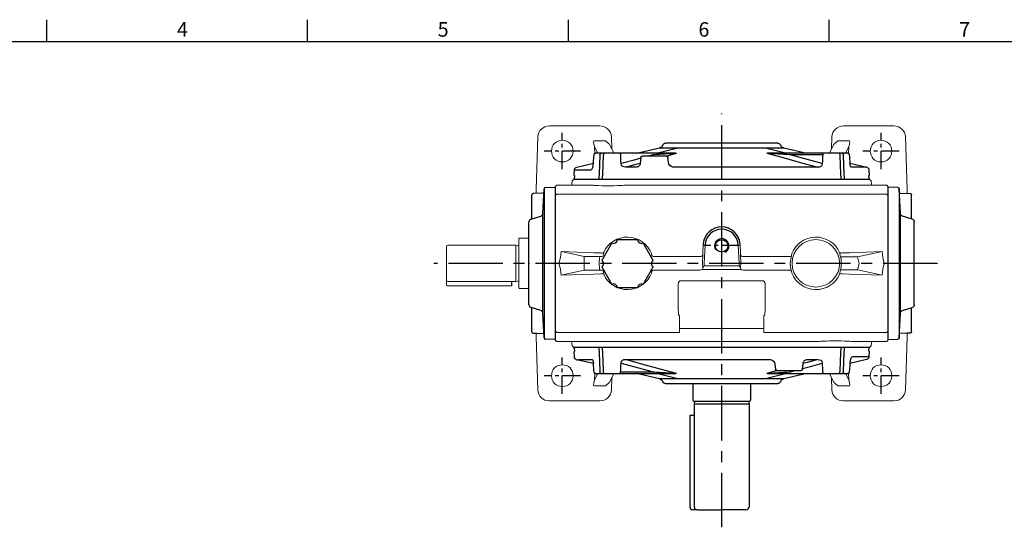
# Model space of a CAD drawing. Extents: x -35 to 1533, y -20 to 980.
# Drawn here: x 489 to 1169, y 625 to 975 of the extents above; entities that cross this region are included whole.
import ezdxf
from ezdxf.enums import TextEntityAlignment as Align

# ---------------------------------------------------------------- set-up
doc = ezdxf.new("R2010")
doc.units = 0
doc.header["$LTSCALE"] = 20
doc.header["$MEASUREMENT"] = 0
doc.linetypes.add('CENTER', pattern=[2, 1.25, -0.25, 0.25, -0.25])
doc.layers.get('0').update_dxf_attribs({"linetype": 'CONTINUOUS'})
for name, color, linetype in [('CEN', 2, 'CENTER'), ('DIM', 3, 'CONTINUOUS'), ('MAIN', 7, 'CONTINUOUS'), ('THIN', 1, 'CONTINUOUS')]:
    doc.layers.add(name, color=color, linetype=linetype)
doc.styles.add('ATTDEF', font='txt')
doc.styles.get("Standard").update_dxf_attribs({"font": 'SIMPLEX.SHX'})

# ---------------------------------------------------------------- blocks, each defined once
blk = doc.blocks.new('A$C4939374E')
at = {"layer": 'MAIN'}
for p, q in [((13.04, 86.88), (13.91, 103.92)), ((13.96, 104.18), (13.96, 0.81)), ((14.89, 104.87), (21.46, 104.98)), ((21.46, 104.98), (21.46, 0)), ((5.46, 83.12), (5.46, 99.67)), ((4.86, 82.93), (11.64, 85.07)), ((12.96, 18.54), (12.96, 86.44)), ((3.46, 23.96), (3.46, 81.03)), ((11.64, 19.91), (4.86, 22.05)), ((5.46, 5.32), (5.46, 21.86)), ((13.91, 1.06), (13.04, 18.1)), ((21.46, 0), (14.89, 0.11))]:
    blk.add_line(p, q, dxfattribs=at)
at = {"layer": 'MAIN', "flags": 128}
for points in [[(13.75, 100.89), (12.96, 100.87), (6.43, 100.67)], [(6.43, 4.32), (8.61, 4.25), (13.75, 4.09)]]:
    blk.add_lwpolyline(points, dxfattribs=at)
at = {"layer": 'MAIN'}
for centre, radius, start, end in [((14.91, 103.87), 1, 91, 177.06433), ((6.46, 99.67), 1, 91.75727, 180), ((5.46, 81.03), 2, 107.52557, 180), ((11.04, 86.98), 2, 287.52557, 357.06433), ((5.46, 23.96), 2, 180, 252.47443), ((11.04, 18), 2, 2.93567, 72.47443), ((6.46, 5.32), 1, 180, 268.24273), ((14.91, 1.11), 1, 182.93567, 269)]:
    blk.add_arc(centre, radius, start, end, dxfattribs=at)
blk.add_point((3.46, 52.49), dxfattribs=at)
blk = doc.blocks.new('A$C655811D5')
at = {"layer": 'MAIN'}
for p, q in [((13.04, 86.88), (13.91, 103.92)), ((13.96, 104.18), (13.96, 0.81)), ((14.89, 104.87), (21.46, 104.98)), ((21.46, 0), (21.46, 104.98)), ((5.46, 83.12), (5.46, 99.67)), ((4.86, 82.93), (11.64, 85.07)), ((12.96, 18.54), (12.96, 86.44)), ((3.46, 23.96), (3.46, 81.03)), ((11.64, 19.91), (4.86, 22.05)), ((5.46, 5.32), (5.46, 21.86)), ((13.91, 1.06), (13.04, 18.1)), ((21.46, 0), (14.89, 0.11))]:
    blk.add_line(p, q, dxfattribs=at)
at = {"layer": 'MAIN', "flags": 128}
for points in [[(13.75, 100.89), (12.96, 100.87), (6.43, 100.67)], [(6.43, 4.32), (8.61, 4.25), (13.75, 4.09)]]:
    blk.add_lwpolyline(points, dxfattribs=at)
at = {"layer": 'MAIN'}
for centre, radius, start, end in [((14.91, 103.87), 1, 91, 177.06433), ((6.46, 99.67), 1, 91.75727, 180), ((5.46, 81.03), 2, 107.52557, 180), ((11.04, 86.98), 2, 287.52557, 357.06433), ((5.46, 23.96), 2, 180, 252.47443), ((11.04, 18), 2, 2.93567, 72.47443), ((6.46, 5.32), 1, 180, 268.24273), ((14.91, 1.11), 1, 182.93567, 269)]:
    blk.add_arc(centre, radius, start, end, dxfattribs=at)
blk = doc.blocks.new('A$C2F2517A2')
at = {"layer": 'MAIN'}
for p, q in [((6.59, 203.51), (2.72, 203.71)), ((11.11, 190.41), (8.44, 201.95)), ((0, 184.02), (0, 186.58)), ((18, 188.9), (18, 184.99)), ((18, 184.99), (18, 182.93)), ((18, 182.93), (18, 173.35)), ((17.09, 148.36), (17.09, 171.59)), ((18, 173.35), (18, 172.29)), ((18, 172.29), (18, 149.07)), ((21.67, 144.68), (18, 160.57)), ((18, 149.07), (18, 133.44)), ((21.72, 132.21), (18, 146.75)), ((23.85, 142.4), (23.33, 142.64)), ((25, 140.58), (25, 63.13)), ((16, 63.46), (17.98, 70.67)), ((18, 56.97), (21.72, 71.5)), ((18, 70.28), (18, 54.65)), ((11.54, 65.06), (15.1, 64.68)), ((16, 63.69), (16, 62.5)), ((16, 62.5), (16, 47.8)), ((23.33, 61.08), (23.85, 61.32)), ((18, 43.14), (21.67, 59.03)), ((18, 54.65), (18, 31.43)), ((16, 47.8), (16, 47.07)), ((8.41, 42.85), (8.4, 35.42)), ((15.1, 46.08), (11, 45.64)), ((18, 31.43), (18, 30.37)), ((18, 30.37), (18, 20.78)), ((18, 20.78), (18, 18.72)), ((18, 18.72), (18, 14.82)), ((18, 14.82), (18, 14.78)), ((8.44, 1.76), (11.11, 13.31)), ((2.72, 0), (6.59, 0.2))]:
    blk.add_line(p, q, dxfattribs=at)
at = {"layer": 'MAIN', "flags": 128}
for points in [[(2.7, 0.24), (0, 0.1), (0, 203.59)], [(0.5, 203.59), (1.02, 203.56), (2.7, 203.47)], [(2.72, 203.71), (2.72, 203.69), (2.7, 203.47)], [(8.44, 201.95), (8.44, 201.68), (8.43, 200.77), (8.43, 199.25), (8.42, 197.03), (8.41, 194.17), (8.4, 190.98)], [(17.13, 189.96), (15.57, 190.07), (10.87, 190.42)], [(0, 186.58), (8.96, 186.23), (17.05, 185.9)], [(17.05, 183.33), (8.96, 183.66), (0, 184.02)], [(18, 182.93), (17.98, 183.01), (17.93, 183.08), (17.84, 183.15), (17.73, 183.21), (17.58, 183.26), (17.42, 183.3), (17.24, 183.32), (17.05, 183.33)], [(10.89, 171.28), (14.12, 159.29), (17.09, 148.36)], [(18, 172.29), (17.98, 172.16), (17.93, 172.03), (17.85, 171.92), (17.74, 171.81), (17.6, 171.72), (17.44, 171.66), (17.27, 171.61), (17.09, 171.59)], [(8.4, 168.29), (8.41, 160.4), (8.41, 152.41), (8.42, 144.29), (8.43, 136.08), (8.43, 125), (8.44, 113.83), (8.44, 102.64), (8.44, 91.12), (8.43, 79.62), (8.43, 68.21)], [(17.98, 133.05), (15.16, 143.29), (11.44, 156.97), (8.4, 168.29)], [(18, 149.07), (17.98, 148.94), (17.93, 148.81), (17.85, 148.69), (17.74, 148.59), (17.6, 148.5), (17.44, 148.43), (17.27, 148.39), (17.09, 148.36)], [(21.67, 143.78), (21.67, 144.46), (21.67, 144.68)], [(21.69, 141.19), (21.68, 142.12), (21.68, 142.69), (21.67, 143.78)], [(21.72, 132.21), (21.72, 132.21), (21.71, 134.9), (21.7, 137.33), (21.69, 139.41), (21.69, 141.19)], [(21.69, 118.89), (21.69, 122.5), (21.7, 125.97), (21.71, 129.2), (21.72, 132.21), (21.72, 132.21)], [(21.67, 110.64), (21.68, 114.81), (21.69, 118.89)], [(21.67, 101.86), (21.67, 106.27), (21.67, 110.64)], [(21.67, 93.08), (21.67, 97.45), (21.67, 101.86)], [(21.69, 84.83), (21.68, 87.21), (21.68, 88.89), (21.67, 93.08)], [(21.72, 71.5), (21.72, 71.5), (21.71, 74.49), (21.7, 77.74), (21.69, 81.18), (21.69, 84.83)], [(21.69, 62.53), (21.69, 64.28), (21.7, 66.39), (21.71, 68.79), (21.72, 71.5), (21.72, 71.5)], [(21.67, 59.93), (21.68, 61.02), (21.69, 62.53)], [(17.09, 55.35), (16.78, 54.23), (16, 51.35)], [(21.67, 59.03), (21.67, 59.26), (21.67, 59.93)], [(8.4, 35.42), (10.4, 42.88), (11.11, 45.5)], [(14.56, 46.02), (13.08, 40.56), (10.89, 32.43)], [(8.4, 35.42), (8.52, 34.26), (8.87, 33.46), (9.01, 33.27), (9.59, 32.76), (9.74, 32.67), (10.6, 32.44), (10.89, 32.43)], [(18, 31.43), (17.98, 31.56), (17.93, 31.68), (17.85, 31.8), (17.74, 31.9), (17.6, 31.99), (17.44, 32.06), (17.27, 32.11), (17.09, 32.13)], [(18, 20.78), (17.98, 20.71), (17.93, 20.63), (17.84, 20.56), (17.73, 20.51), (17.58, 20.46), (17.42, 20.42), (17.24, 20.39), (17.05, 20.38)], [(0, 19.69), (8.96, 20.05), (17.05, 20.38)], [(17.05, 17.81), (8.96, 17.49), (0, 17.14)], [(10.87, 13.29), (12.44, 13.41), (17.13, 13.76)], [(6.54, 11.52), (6.65, 11.89), (7.17, 12.41), (8.08, 12.86), (9.35, 13.22), (10.87, 13.29)], [(6.59, 0.22), (6.59, 0.2), (6.59, 0.54), (6.59, 1.47), (6.58, 3.02), (6.57, 5.23), (6.56, 8.07), (6.54, 11.52)], [(2.72, 0), (2.72, 0.03), (2.7, 0.24)]]:
    blk.add_lwpolyline(points, dxfattribs=at)
at = {"layer": 'MAIN'}
for centre, radius, start, end in [((6.49, 201.51), 2, 12.65188, 86.92047), ((10.94, 196.53), 6.1, 245.42681, 269.36798), ((17.05, 184.94), 0.961, 8.95744, 89.89635), ((17, 188.96), 1, 359.83204, 85.67385), ((17, 188.96), 1, 359.87093, 85.47581), ((10.86, 168.81), 2.52, 89.25263, 191.94118), ((-390.33, 115.99), 408.7, 2.5088, 4.54251), ((24.59, 145.36), 3, 193.0082, 245), ((23, 140.58), 2, 0, 65), ((16.23, 133.31), 1.77, 350.22726, 4.26417), ((11.86, 68.49), 3.44, 184.6854, 264.72417), ((-293.91, 81.93), 312.13, 355.11475, 357.74443), ((15.68, 70.35), 2.32, 358.17682, 7.89309), ((15, 63.69), 1, 0, 84), ((23, 63.13), 2, 295, 0), ((24.59, 58.36), 3, 115, 166.9918), ((11.1, 42.93), 2.72, 92.23519, 186.8446), ((15, 47.07), 1, 276, 0), ((17.05, 18.77), 0.961, 270.10365, 351.04256), ((17, 14.75), 1, 274.29668, 0), ((17, 14.75), 1, 274.42904, 0.16212), ((6.49, 2.2), 2, 273.03597, 347.34955)]:
    blk.add_arc(centre, radius, start, end, dxfattribs=at)
for centre, major_axis, ratio, start_param, end_param in [((-0.19, -0.14), (204.01, 0), 0.998626, 1.567406, 1.569857), ((-656.02, 0.32), (2701.9, 167.56), 0.049347, 1.315964, 1.318329), ((-656.02, 203.39), (2701.9, -167.56), 0.049347, 4.964856, 4.967222), ((-0.19, 203.86), (204.01, 0), 0.998626, 4.713329, 4.71578)]:
    blk.add_ellipse(centre, major_axis=major_axis, ratio=ratio, start_param=start_param, end_param=end_param, dxfattribs=at)
blk = doc.blocks.new('M10')
at = {"layer": 'MAIN'}
blk.add_circle((0, 0), 4.25, dxfattribs=at)
at = {"layer": 'THIN'}
blk.add_arc((0, 0), 5, 300.0912, 210, dxfattribs=at)
blk = doc.blocks.new('A$C60DF3E94')
at = {"color": 7, "linetype": 'Continuous', "lineweight": 15}
for p, q in [((63.38, 277.03), (28.47, 277.03)), ((266.38, 277.02), (231.47, 277.02)), ((20.57, 269.4), (19.31, 233.05)), ((67.19, 266.55), (59.87, 266.55)), ((71.57, 261.16), (71.28, 269.4)), ((223.58, 269.4), (223.29, 261.17)), ((234.98, 266.55), (227.66, 266.55)), ((275.55, 232.89), (274.27, 269.4)), ((61.85, 258.12), (59.61, 262.61)), ((59.61, 262.61), (59.78, 257.96)), ((73.08, 258.12), (70.24, 263.82)), ((224.62, 263.82), (221.78, 258.12)), ((224.66, 263.91), (224.62, 263.84)), ((235.24, 262.61), (233, 258.12)), ((235.07, 257.98), (235.24, 262.61)), ((44.29, 239.13), (44, 237.07)), ((45.6, 240.12), (44.29, 239.13)), ((45.6, 240.12), (60.6, 240.12)), ((60.6, 240.12), (76.39, 240.12)), ((76.39, 240.12), (83.83, 240.12)), ((83.83, 240.12), (90.52, 240.12)), ((90.52, 240.12), (249.25, 240.12)), ((250.57, 239.13), (249.25, 240.12)), ((250.86, 237.08), (250.57, 239.13)), ((19.31, 233.05), (19.29, 230.36)), ((19.3, 232.82), (19.29, 230.36)), ((32.43, 235.04), (33.59, 236.12)), ((32.43, 228.78), (32.43, 235.04)), ((33.59, 236.12), (50.14, 236.12)), ((50.75, 236.12), (50.14, 236.12)), ((55.91, 236.12), (50.75, 236.12)), ((87.23, 236.12), (84.07, 236.12)), ((89.35, 236.12), (87.23, 236.12)), ((235.76, 236.12), (231.73, 236.12)), ((244.11, 236.12), (235.76, 236.12)), ((244.71, 236.12), (244.11, 236.12)), ((261.34, 236.12), (244.71, 236.12)), ((261.34, 236.12), (262.43, 234.96)), ((262.43, 234.96), (262.43, 228.71)), ((275.56, 230.36), (275.55, 232.89)), ((32.43, 228.78), (33.56, 229.8)), ((32.43, 221.51), (32.43, 228.78)), ((262.43, 228.71), (261.37, 229.8)), ((262.43, 228.71), (262.43, 221.48)), ((32.43, 182.12), (32.43, 221.51)), ((262.43, 221.48), (262.43, 182.12)), ((36.66, 190.38), (52.5, 186.86)), ((134.19, 182.12), (134.64, 195.64)), ((135.94, 194.72), (135.28, 182.12)), ((159.57, 182.12), (158.91, 194.72)), ((160.23, 195.5), (160.67, 182.12)), ((258.19, 190.38), (241.28, 186.62)), ((52.5, 186.86), (52.43, 182.12)), ((63.42, 186.86), (52.5, 186.86)), ((63.42, 186.86), (63.8, 186.84)), ((63.93, 189.32), (64.41, 189.26)), ((99.25, 187.47), (99, 188.81)), ((101.06, 186.84), (101.43, 186.86)), ((132.4, 186.86), (101.43, 186.86)), ((193.42, 186.86), (162.46, 186.86)), ((193.42, 186.86), (193.8, 186.84)), ((195.85, 188.81), (195.61, 187.47)), ((230.93, 189.32), (230.44, 189.26)), ((231.1, 186.6), (231.5, 186.62)), ((241.28, 186.62), (231.5, 186.62)), ((242.43, 182.12), (241.28, 186.62)), ((32.43, 142.74), (32.43, 182.12)), ((35.13, 182.12), (33.51, 182.12)), ((36.66, 173.87), (52.5, 177.39)), ((52.43, 182.12), (52.5, 177.39)), ((52.5, 177.39), (63.42, 177.39)), ((63.8, 177.41), (63.42, 177.39)), ((99, 175.44), (99.25, 176.78)), ((101.43, 177.39), (101.06, 177.41)), ((101.43, 177.39), (132.4, 177.39)), ((160.75, 177.99), (134.1, 177.99)), ((134.34, 179.26), (134.19, 182.12)), ((134.32, 178.9), (134.34, 179.26)), ((135.38, 180.36), (134.34, 179.26)), ((135.28, 182.12), (135.38, 180.36)), ((135.38, 180.36), (159.48, 180.36)), ((159.48, 180.36), (159.57, 182.12)), ((160.52, 179.26), (159.48, 180.36)), ((160.67, 182.12), (160.52, 179.26)), ((160.52, 179.26), (160.53, 178.9)), ((162.45, 177.39), (193.42, 177.39)), ((193.8, 177.41), (193.42, 177.39)), ((195.61, 176.78), (195.85, 175.44)), ((231.5, 177.62), (231.1, 177.65)), ((231.5, 177.62), (241.28, 177.62)), ((241.28, 177.62), (242.43, 182.12)), ((258.19, 173.87), (241.28, 177.62)), ((261.43, 182.12), (259.72, 182.12)), ((262.43, 182.12), (262.43, 142.77)), ((64.41, 174.99), (63.93, 174.93)), ((128.86, 170.12), (127.45, 170.12)), ((175.43, 170.12), (128.86, 170.12)), ((230.44, 174.99), (230.93, 174.93)), ((117.43, 164.93), (117.43, 156.58)), ((177.43, 164.93), (177.43, 165.4)), ((177.43, 156.58), (177.43, 164.93)), ((32.43, 135.47), (32.43, 142.74)), ((117.93, 146.12), (118.43, 146.06)), ((118.43, 146.06), (118.43, 138.65)), ((176.43, 146.06), (176.93, 146.12)), ((176.43, 138.65), (176.43, 146.06)), ((262.43, 142.77), (262.43, 135.54)), ((19.29, 133.89), (19.3, 131.44)), ((19.29, 133.89), (19.3, 131.36)), ((19.3, 131.36), (20.58, 94.85)), ((32.43, 135.47), (33.56, 134.45)), ((32.43, 129.21), (32.43, 135.47)), ((32.43, 129.21), (33.59, 128.12)), ((32.43, 129.21), (32.43, 129.21)), ((32.43, 129.21), (33.15, 128.54)), ((262.43, 135.54), (261.37, 134.45)), ((262.43, 129.29), (261.82, 128.63)), ((262.43, 135.54), (262.43, 129.29)), ((274.28, 94.85), (275.55, 131.2)), ((275.55, 131.43), (275.57, 133.89)), ((275.55, 131.2), (275.56, 133.89)), ((33.15, 128.54), (33.59, 128.12)), ((33.59, 128.12), (93.26, 128.12)), ((33.59, 128.12), (33.59, 128.12)), ((44, 127.17), (44.26, 125.29)), ((44.26, 125.29), (45.43, 124.12)), ((62.9, 124.12), (45.43, 124.12)), ((64.83, 124.12), (62.9, 124.12)), ((249.19, 124.12), (64.83, 124.12)), ((201.46, 128.12), (207.77, 128.12)), ((207.77, 128.12), (210.79, 128.12)), ((238.38, 128.13), (261.34, 128.12)), ((249.43, 124.12), (249.19, 124.12)), ((249.43, 124.12), (250.59, 125.29)), ((250.59, 125.29), (250.86, 127.18)), ((261.82, 128.63), (261.34, 128.12)), ((261.43, 128.21), (261.34, 128.12)), ((59.79, 106.36), (59.61, 101.64)), ((59.61, 101.64), (61.85, 106.12)), ((70.24, 100.43), (73.08, 106.12)), ((71.27, 94.85), (71.56, 103.08)), ((221.78, 106.12), (224.61, 100.43)), ((223.29, 103.09), (223.57, 94.85)), ((233, 106.12), (235.24, 101.64)), ((235.24, 101.64), (235.07, 106.34)), ((59.87, 97.7), (67.19, 97.7)), ((70.2, 100.34), (70.23, 100.41)), ((227.66, 97.7), (234.98, 97.7)), ((28.47, 87.23), (63.38, 87.23)), ((231.47, 87.22), (266.38, 87.22))]:
    blk.add_line(p, q, dxfattribs=at)
at = {"color": 7, "linetype": 'Continuous', "lineweight": 15, "flags": 128}
for points in [[(70.22, 263.8), (69.97, 264.28), (69.38, 264.9), (68.58, 265.52), (67.6, 266.27)], [(227.26, 266.27), (226.84, 265.95), (225.93, 265.27), (225.21, 264.66), (224.73, 264.04), (224.63, 263.82)], [(70.25, 263.82), (70.2, 263.9), (70.2, 263.89)], [(79.83, 235.99), (78.83, 235.92), (77.16, 235.82), (75.29, 235.73), (73.25, 235.65), (71.12, 235.6), (68.92, 235.58), (66.73, 235.6), (64.6, 235.65), (62.61, 235.73), (60.81, 235.82), (59.25, 235.92), (57.99, 236.01), (57.05, 236.08), (56.47, 236.12), (56.26, 236.12), (56.42, 236.12), (56.95, 236.12), (57.83, 236.12), (59.04, 236.12)], [(231.73, 236.12), (221.06, 236.12), (210.16, 236.12), (199.08, 236.12), (187.5, 236.12), (175.79, 236.12), (163.99, 236.11), (151.64, 236.1), (139.27, 236.11), (126.94, 236.12), (114.27, 236.12), (101.71, 236.13), (89.35, 236.12)], [(251.17, 236.12), (250.91, 236.8), (250.89, 237.08)], [(33.56, 229.8), (57.96, 229.79), (102.68, 229.77), (147.43, 229.77), (192.19, 229.77), (236.92, 229.79), (261.37, 229.8)], [(35.13, 182.12), (36.16, 186.13), (36.66, 190.38)], [(63.93, 189.32), (59.08, 189.48), (36.66, 190.38)], [(230.93, 189.32), (235.77, 189.48), (258.19, 190.38)], [(258.19, 190.38), (258.67, 186.25), (259.72, 182.12)], [(63.8, 186.84), (64.41, 186.83), (64.94, 186.94), (65.36, 187.17), (65.61, 187.47), (65.61, 187.47)], [(64.41, 189.26), (65.02, 189.22), (65.53, 189.3), (65.93, 189.51), (66.07, 189.67), (66.07, 189.67)], [(66.07, 189.67), (65.66, 187.83), (65.61, 187.47)], [(193.8, 186.84), (194.41, 186.83), (194.94, 186.94), (195.36, 187.17), (195.61, 187.47), (195.61, 187.47)], [(195.61, 187.47), (194.87, 183.53), (194.83, 182.12)], [(229.28, 187.2), (228.95, 189.05), (228.79, 189.67)], [(230.44, 189.26), (229.83, 189.22), (229.33, 189.3), (228.93, 189.51), (228.79, 189.67), (228.79, 189.67)], [(231.1, 186.6), (230.49, 186.59), (229.97, 186.69), (229.55, 186.89), (229.28, 187.2), (229.28, 187.2)], [(36.66, 173.87), (36.18, 178), (35.13, 182.12)], [(63.8, 177.41), (64.41, 177.42), (64.94, 177.31), (65.36, 177.08), (65.61, 176.78), (65.61, 176.78)], [(65.61, 176.78), (65.97, 174.93), (66.07, 174.58)], [(194.83, 182.12), (195.25, 178.14), (195.61, 176.78)], [(228.79, 174.58), (229.19, 176.42), (229.28, 177.05)], [(259.72, 182.12), (258.7, 178.13), (258.19, 173.87)], [(36.66, 173.87), (59.08, 174.77), (63.93, 174.93)], [(127.45, 170.12), (121.43, 170.12), (119.43, 170.12)], [(258.19, 173.87), (235.77, 174.77), (230.93, 174.93)], [(117.44, 168.14), (117.43, 166.9), (117.43, 164.93)], [(177.43, 165.4), (177.43, 166.18), (177.42, 168.14)], [(117.43, 156.58), (117.43, 154.64), (117.45, 151.78), (117.5, 149.87), (117.55, 148.6), (117.61, 147.74), (117.67, 147.16), (117.72, 146.78), (117.76, 146.52), (117.8, 146.36), (117.86, 146.2), (117.89, 146.15), (117.91, 146.13), (117.92, 146.12), (117.93, 146.12)], [(176.93, 146.12), (176.94, 146.12), (176.96, 146.14), (176.99, 146.19), (177.05, 146.37), (177.18, 147.14), (177.37, 150.35), (177.41, 152.12), (177.43, 156.58)], [(118.42, 137.22), (118.42, 136.45), (118.42, 134.48)], [(176.43, 137.22), (147.43, 137.1), (118.42, 137.22)], [(176.43, 134.48), (176.43, 135.17), (176.43, 137.22)], [(118.42, 134.48), (117.43, 134.48), (75.18, 134.47), (33.56, 134.45)], [(261.37, 134.45), (219.68, 134.47), (177.43, 134.48), (176.43, 134.48)], [(43.69, 128.12), (43.95, 127.45), (43.97, 127.17)], [(93.26, 128.12), (95.77, 128.12), (107.35, 128.13), (119.07, 128.13), (130.87, 128.14), (143.21, 128.15), (155.59, 128.14), (167.92, 128.13), (180.59, 128.13), (193.14, 128.12), (205.51, 128.12)], [(215.02, 128.26), (216.03, 128.33), (217.67, 128.42), (219.57, 128.52), (221.57, 128.6), (223.74, 128.65), (225.91, 128.67), (228.12, 128.65), (230.22, 128.6), (232.25, 128.52), (234.02, 128.43), (235.61, 128.33), (236.85, 128.24), (237.8, 128.17), (238.38, 128.13), (238.6, 128.12), (238.44, 128.12), (238.3, 128.12)], [(67.6, 97.98), (68.02, 98.3), (68.92, 98.98), (69.64, 99.59), (70.12, 100.21), (70.22, 100.43)], [(224.61, 100.43), (224.65, 100.35), (224.65, 100.36)], [(224.64, 100.45), (224.89, 99.97), (225.47, 99.35), (226.27, 98.73), (227.26, 97.98)]]:
    blk.add_lwpolyline(points, dxfattribs=at)
at = {"color": 7, "linetype": 'Continuous', "lineweight": 15}
for centre in [(37.43, 259.62), (257.43, 259.62), (37.43, 104.62), (257.43, 104.62)]:
    blk.add_circle(centre, 7.5, dxfattribs=at)
for centre, radius, start, end in [((28.47, 269.12), 7.9, 90, 178), ((63.38, 269.12), 7.9, 2, 90), ((231.47, 269.12), 7.9, 90, 178), ((266.38, 269.12), 7.9, 2, 90), ((42.33, 237.03), 1.65, 326.72159, 1.42394), ((84.04, 171.33), 64.8, 89.9776, 93.72261), ((82.35, 182.36), 17.86, 21.17699, 155.79468), ((212.5, 182.35), 17.86, 24.21191, 158.81509), ((212.43, 182.12), 16.4, 0, 180), ((100.58, 188.48), 1.7, 218.32238, 286.19448), ((212.43, 182.12), 17.6, 0, 16.77277), ((100.58, 175.77), 1.7, 73.80552, 141.67762), ((194.27, 175.77), 1.7, 38.32238, 106.19448), ((212.43, 182.12), 16.4, 180, 0), ((212.43, 182.12), 17.6, 343.22723, 0), ((230.61, 175.98), 1.73, 73.64599, 140.22461), ((64.96, 173.54), 1.55, 44.41265, 110.89171), ((82.35, 181.9), 17.86, 204.21191, 338.81509), ((119.43, 168.13), 1.99, 90.06464, 178.91386), ((175.43, 168.13), 1.99, 0.86821, 89.93877), ((212.5, 181.89), 17.86, 201.17699, 335.79468), ((229.89, 173.54), 1.55, 69.10829, 135.58735), ((-626.29, 141.66), 744.72, 359.65769, 359.76854), ((1286.63, 143.51), 1110.21, 180.25062, 180.32476), ((210.81, 192.92), 64.8, 269.9776, 273.72261), ((252.53, 127.22), 1.65, 146.72159, 181.42394), ((28.47, 95.12), 7.9, 182, 270), ((63.38, 95.12), 7.9, 270, 358), ((231.47, 95.12), 7.9, 182, 270), ((266.38, 95.12), 7.9, 270, 358)]:
    blk.add_arc(centre, radius, start, end, dxfattribs=at)
for centre, major_axis, ratio, start_param, end_param in [((64.28, 256.6), (5, -10.04), 0.178334, 2.89328, 3.984445), ((71.6, 256.6), (5, -10.04), 0.178334, 2.768009, 2.89328), ((223.25, 256.6), (-5, -10.04), 0.178334, 3.389905, 3.515176), ((230.58, 256.6), (-5, -10.04), 0.178334, 2.29874, 3.389905), ((21.32, 236.1), (-1.45, -5), 0.280067, 5.444885, 5.505354), ((82.43, 182.1), (0, -19.6), 0.999971, 4.466827, 4.711148), ((132.45, 188.08), (-2, -0.05), 0.604367, 1.531214, 3.010514), ((162.4, 188.08), (-2, 0.05), 0.604367, 0.131078, 1.610379), ((162.53, 189.3), (-0.21, -2.43), 0.821221, 0.069731, 0.07238), ((82.43, 182.15), (0, -19.6), 0.999971, 4.71363, 4.957951), ((132.34, 178.61), (-2, 0.06), 0.60884, 1.620346, 2.662838), ((132.32, 179.1), (0.57, -2.14), 0.898459, 0.809044, 1.245852), ((162.54, 179.1), (-0.57, -2.14), 0.898459, 5.037333, 5.474141), ((162.51, 178.61), (-2, -0.06), 0.60884, 0.478754, 1.521247), ((273.54, 128.15), (-1.45, -5), 0.280067, 2.303293, 2.363762), ((64.28, 107.65), (-5, -10.04), 0.178334, 5.440333, 6.531498), ((71.6, 107.65), (-5, -10.04), 0.178334, 0.248312, 0.373584), ((223.25, 107.65), (5, -10.04), 0.178334, 5.909602, 6.034873), ((230.58, 107.65), (5, -10.04), 0.178334, 6.034873, 7.126038)]:
    blk.add_ellipse(centre, major_axis=major_axis, ratio=ratio, start_param=start_param, end_param=end_param, dxfattribs=at)
at = {"layer": 'CEN', "ltscale": 1.5}
for p, q in [((147.43, 0), (147.43, 285.6)), ((296.32, 182.12), (-51.32, 182.12))]:
    blk.add_line(p, q, dxfattribs=at)
at = {"layer": 'CEN', "ltscale": 0.5}
for p, q in [((37.43, 247.12), (37.43, 272.12)), ((257.43, 247.12), (257.43, 272.12)), ((49.93, 259.62), (24.93, 259.62)), ((269.93, 259.62), (244.93, 259.62)), ((159.93, 194.38), (134.93, 194.38)), ((37.43, 92.12), (37.43, 117.12)), ((257.43, 92.12), (257.43, 117.12)), ((49.93, 104.62), (24.93, 104.62)), ((269.93, 104.62), (244.93, 104.62))]:
    blk.add_line(p, q, dxfattribs=at)
at = {"layer": 'MAIN'}
for centre, radius, start, end in [((147.43, 194.38), 12.85, 4.98363, 174.39074), ((147.43, 194.12), 11.5, 2.98501, 177.01499)]:
    blk.add_arc(centre, radius, start, end, dxfattribs=at)
blk.add_blockref('M10', (147.43, 194.12), dxfattribs=at)
blk = doc.blocks.new('PA01')
at = {"layer": 'MAIN', "flags": 128}
for points in [[(-10.78, 14.33), (-17.8, 2.17)], [(7.03, 16.5), (-7.03, 16.5)], [(17.8, 2.17), (10.78, 14.33)], [(-17.8, -2.17), (-10.78, -14.33)], [(10.78, -14.33), (17.8, -2.17)], [(-7.03, -16.5), (7.03, -16.5)]]:
    blk.add_lwpolyline(points, dxfattribs=at)
at = {"layer": 'MAIN'}
for centre, start, end in [((-9.53, 16.5), 240, 0), ((9.53, 16.5), 180, 300), ((-19.05, 0), 300, 60), ((19.05, 0), 120, 240), ((-9.53, -16.5), 0, 120), ((9.53, -16.5), 60, 180)]:
    blk.add_arc(centre, 2.5, start, end, dxfattribs=at)
blk = doc.blocks.new('GJA420')
at = {"color": 0}
for p, q in [((101.5, 195), (101.5, 192)), ((137.5, 195), (137.5, 192)), ((173.5, 195), (173.5, 192)), ((209.5, 195), (209.5, 192)), ((0, 192), (275, 192))]:
    blk.add_line(p, q, dxfattribs=at)
for s, p in [('4', (119.5, 192.66)), ('5', (155.5, 192.66)), ('6', (191.5, 192.66)), ('7', (227.5, 192.66))]:
    blk.add_text(s, height=2, dxfattribs=at).set_placement(p)
at = {"color": 4, "style": 'ATTDEF'}
blk.add_attdef('料號', text='', height=2.5, dxfattribs=at).set_placement((120.5, 3), align=Align.MIDDLE_LEFT)
for tag, p in [('比例', (200.5, 3)), ('版本', (236.5, 3))]:
    blk.add_attdef(tag, text='', height=2.5, dxfattribs=at).set_placement(p, align=Align.MIDDLE_CENTER)

msp = doc.modelspace()

# ---------------------------------------------------------------- linework, layer by layer
at = {"color": 7, "linetype": 'Continuous', "lineweight": 15}
for p, q in [((909.95, 864.88), (916.64, 864.88)), ((916.64, 864.88), (1056.06, 864.88)), ((858.54, 806.88), (858.54, 846.26)), ((1088.54, 846.23), (1088.54, 806.88)), ((833.54, 823.78), (833.54, 789.98)), ((834.04, 824.28), (840.54, 824.28)), ((783.54, 818.38), (783.54, 791.88)), ((784.54, 819.38), (831.54, 819.38)), ((831.54, 819.38), (832.9, 819.19)), ((831.54, 794.38), (831.54, 819.38)), ((858.54, 767.5), (858.54, 806.88)), ((1088.54, 806.88), (1088.54, 767.53)), ((784.04, 791.38), (828.54, 791.38)), ((831.54, 794.38), (784.54, 794.38)), ((832.9, 794.57), (831.54, 794.38)), ((840.54, 789.48), (834.04, 789.48)), ((858.54, 760.23), (858.54, 767.5)), ((1088.54, 767.53), (1088.54, 760.3))]:
    msp.add_line(p, q, dxfattribs=at)
for centre, radius, start, end in [((834.04, 823.78), 0.5, 90, 180), ((784.54, 818.38), 1, 90, 180), ((833.01, 819.98), 0.8, 262, 311.30235), ((784.54, 795.38), 1, 180, 270), ((784.04, 791.88), 0.5, 180, 270), ((833.01, 793.78), 0.8, 48.69765, 98), ((834.04, 789.98), 0.5, 180, 270)]:
    msp.add_arc(centre, radius, start, end, dxfattribs=at)
at = {"layer": 'MAIN'}
for p, q in [((828.54, 794.38), (828.54, 791.38)), ((953.64, 723.88), (953.64, 712.38)), ((993.44, 723.88), (993.44, 712.38)), ((954.14, 711.88), (992.94, 711.88)), ((954.73, 711.24), (954.54, 709.88)), ((954.54, 709.88), (954.54, 638.88)), ((954.54, 709.88), (992.54, 709.88)), ((954.64, 711.88), (954.64, 711.88)), ((992.35, 711.24), (992.54, 709.88)), ((992.54, 711.88), (992.54, 711.88)), ((992.54, 709.88), (992.54, 638.88)), ((954.54, 701.88), (951.54, 701.88)), ((951.54, 701.88), (951.54, 638.88)), ((956.54, 636.88), (953.54, 636.88)), ((956.54, 636.88), (973.54, 636.88)), ((990.54, 636.88), (973.54, 636.88))]:
    msp.add_line(p, q, dxfattribs=at)
for centre, radius, start, end in [((954.14, 712.38), 0.5, 180, 270), ((953.94, 711.35), 0.8, 351.71362, 41.3033), ((993.14, 711.35), 0.8, 138.6967, 188.28638), ((992.94, 712.38), 0.5, 270, 0), ((953.54, 638.88), 2, 180, 270), ((956.54, 638.88), 2, 180, 270), ((990.54, 638.88), 2, 270, 0)]:
    msp.add_arc(centre, radius, start, end, dxfattribs=at)

# ---------------------------------------------------------------- block references
at = {"layer": 'DIM', "xscale": 5, "yscale": 5, "zscale": 5}
msp.add_blockref('GJA420', (0, 0), dxfattribs=at)
at = {"layer": 'DIM'}
msp.add_blockref('A$C4939374E', (837.08, 754.39), dxfattribs=at)
at = {"layer": 'DIM', "xscale": -1}
msp.add_blockref('A$C655811D5', (1110.01, 754.39), dxfattribs=at)
at = {"layer": 'MAIN'}
for name, p in [('A$C60DF3E94', (826.12, 624.76)), ('PA01', (908.54, 806.64))]:
    msp.add_blockref(name, p, dxfattribs=at)
at = {"layer": 'MAIN', "xscale": -1}
for p, rotation in [((871.7, 864.88), 270), ((1075.39, 748.9), 90.0117308108654)]:
    msp.add_blockref('A$C2F2517A2', p, dxfattribs=dict(at, rotation=rotation))

doc.saveas('drawing.dxf')
